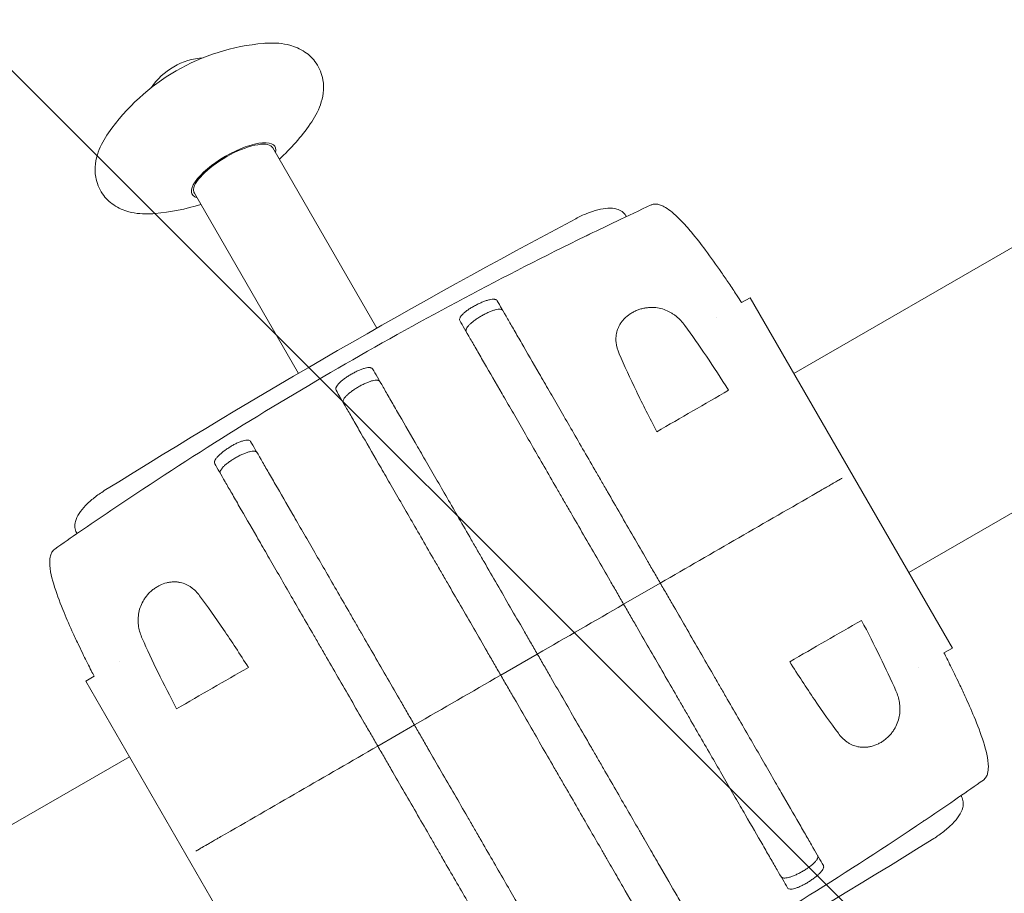
# Model space of a CAD drawing. Units: millimetres. Extents: x -6142 to 6397, y -8139 to 5977.
# Drawn here: x 1841 to 2167, y 2789 to 3079 of the extents above; entities that cross this region are included whole.
import ezdxf

# ---------------------------------------------------------------- set-up
doc = ezdxf.new("R2010")
doc.units = ezdxf.units.MM
doc.header["$LTSCALE"] = 20
doc.linetypes.add('HIDDEN', pattern=[9.525, 6.35, -3.175])
doc.layers.add('2d', color=230, linetype='Continuous')
doc.layers.add('AS-Free_Space_Hatch', color=31, linetype='HIDDEN')

msp = doc.modelspace()

# ---------------------------------------------------------------- hatches: boundary and pattern name
at = {"layer": 'AS-Free_Space_Hatch'}
h = msp.add_hatch(dxfattribs=at)
h.set_pattern_fill('ANSI31', color=256, scale=100, angle=90)
h.set_pattern_definition([(135, (-739.02, -198.02), (-224.506, -224.506), [])])
edge = h.paths.add_edge_path()
edge.add_line((-20.89, 1117.28), (4414.56, 3678.09))
edge.add_arc((4164.56, 4111.1), 500, 300, 480)
edge.add_line((3914.56, 4544.12), (-520.89, 1983.31))
edge.add_arc((-270.89, 1550.29), 500, 120, 300)
edge = h.paths.add_edge_path()
edge.add_arc((-3850.09, -4298.15), 1000, 90, 180)
edge.add_line((-4850.09, -4298.15), (-4850.09, -6139.89))
edge.add_arc((-3850.09, -6139.89), 1000, 180, 270)
edge.add_line((-3850.09, -7139.89), (-3433.99, -7139.89))
edge.add_arc((-3433.99, -6139.89), 1000, 270, 360)
edge.add_line((-2433.99, -6139.89), (-2433.99, -4298.15))
edge.add_arc((-3433.99, -4298.15), 1000, 0, 90)
edge.add_line((-3433.99, -3298.15), (-3850.09, -3298.15))

# ---------------------------------------------------------------- linework, layer by layer
at = {"layer": '2d', "lineweight": 0}
for p, q in [((4053.18, 4090.73), (2097.52, 2961.63)), ((2135.57, 2895.73), (4091.23, 4024.83)), ((1959.52, 2976.65), (1925.05, 3036.36)), ((1933.54, 2961.65), (1899.07, 3021.36)), ((2041.95, 3013.89), (2042.11, 3013.6)), ((2083.05, 2986.7), (2080.25, 2985.09)), ((2083.05, 2986.7), (2150.05, 2870.66)), ((2071.79, 2980.2), (2071.79, 2980.2)), ((1962.09, 2972.2), (1962.09, 2972.2)), ((1936.11, 2957.2), (1936.11, 2957.2)), ((1899.81, 2934.87), (1899.81, 2934.87)), ((1860.08, 2908.89), (1860.25, 2908.6)), ((2041.2, 2885.18), (2053.33, 2892.18)), ((2150.05, 2870.66), (2147.25, 2869.04)), ((1874.33, 2866.2), (1874.33, 2866.2)), ((2000.5, 2861.68), (2012.62, 2868.68)), ((2138.79, 2864.16), (2138.79, 2864.16)), ((1863.08, 2859.7), (1865.87, 2861.32)), ((1930.08, 2743.66), (1863.08, 2859.7)), ((1971.92, 2845.18), (1959.8, 2838.18)), ((1877.55, 2834.63), (-194.26, 1638.47)), ((2153.04, 2821.47), (2152.87, 2821.76)), ((2113.31, 2795.49), (2113.31, 2795.49))]:
    msp.add_line(p, q, dxfattribs=at)
for centre, radius, start, end in [((1928.01, 3001.23), 70, 94.921, 145.079), ((1903.73, 3043.29), 23, 94.266, 145.734), ((1880.03, 3084.34), 70, 312.3736, 325.079), ((1880.03, 3084.34), 70, 274.921, 287.6264), ((3256.56, 700.12), 2620.1, 118.02925, 121.97075), ((756.56, 5030.24), 2620.1, 298.02925, 301.97075)]:
    msp.add_arc(centre, radius, start, end, dxfattribs=at)
at = {"layer": '2d', "lineweight": 0, "extrusion": (0, 0, -1)}
for start_param, end_param in [(0.235504, 3.141593), (0, 0.235504)]:
    msp.add_ellipse((1912.06, 3028.86), major_axis=(-12.99, -7.5), ratio=0.34202, start_param=start_param, end_param=end_param, dxfattribs=at)
at = {"layer": '2d', "lineweight": 0}
for major_axis, start_param, end_param in [((13.73, 7.92), -0.32898, 1.570796), ((-13.73, -7.92), -1.570796, 0.32898)]:
    msp.add_ellipse((1912.06, 3028.86), major_axis=major_axis, ratio=0.34202, start_param=start_param, end_param=end_param, dxfattribs=at)
for points, knots in [([(1937.42, 3044.27), (1938.8, 3046.24), (1939.97, 3048.3), (1941.63, 3053.02), (1942.15, 3055.8), (1941.3, 3060.8), (1940.54, 3062.76), (1938.36, 3065.94), (1937.05, 3067.18), (1934.04, 3069.23), (1932.34, 3069.92), (1928.21, 3071.03), (1925.83, 3071.16), (1922.96, 3071.04), (1922.49, 3071.01), (1922.01, 3070.97)], [2.510473, 2.510473, 2.510473, 2.510473, 2.762921, 2.762921, 3.015369, 3.015369, 3.168352, 3.168352, 3.305238, 3.305238, 3.470039, 3.470039, 3.722487, 3.722487, 3.772713, 3.772713, 3.772713, 3.772713]), ([(1870.62, 3041.3), (1869.24, 3039.33), (1868.07, 3037.27), (1866.42, 3032.54), (1865.89, 3029.77), (1866.74, 3024.77), (1867.5, 3022.81), (1869.68, 3019.63), (1870.99, 3018.38), (1874, 3016.34), (1875.7, 3015.65), (1879.83, 3014.54), (1882.22, 3014.4), (1885.08, 3014.53), (1885.56, 3014.56), (1886.03, 3014.6)], [5.652065, 5.652065, 5.652065, 5.652065, 5.904513, 5.904513, 6.156961, 6.156961, 6.309945, 6.309945, 6.446831, 6.446831, 6.611631, 6.611631, 6.864079, 6.864079, 6.914305, 6.914305, 6.914305, 6.914305]), ([(2041.95, 3013.89), (2041.63, 3014.44), (2041.2, 3014.9), (2040.17, 3015.66), (2039.57, 3015.92), (2038, 3016.37), (2037.03, 3016.42), (2034.96, 3016.3), (2033.84, 3016.12), (2031.5, 3015.52), (2030.26, 3015.12), (2027.78, 3014.13), (2026.53, 3013.55), (2025.32, 3012.9)], [0, 0, 0, 0, 1.846059, 1.846059, 4.096893, 4.096893, 7.860883, 7.860883, 11.750068, 11.750068, 15.639254, 15.639254, 19.445928, 19.445928, 19.445928, 19.445928]), ([(2029.88, 3007.72), (2032.88, 3009.18), (2035.88, 3010.63), (2042.68, 3013.88), (2046.48, 3015.67), (2050.29, 3017.44)], [0, 0, 0, 0, 10.000073, 10.000073, 22.604468, 22.604468, 22.604468, 22.604468]), ([(2050.29, 3017.44), (2050.59, 3017.58), (2050.92, 3017.68), (2051.58, 3017.76), (2051.91, 3017.75), (2052.64, 3017.65), (2053.03, 3017.55), (2053.97, 3017.2), (2054.51, 3016.93), (2055.81, 3016.15), (2056.54, 3015.6), (2058.23, 3014.21), (2059.15, 3013.33), (2061.3, 3011.13), (2062.5, 3009.77), (2065.28, 3006.46), (2066.83, 3004.47), (2070.13, 3000.04), (2071.88, 2997.58), (2074.4, 2993.91), (2075.21, 2992.73), (2076.88, 2990.25), (2077.76, 2988.92), (2079.13, 2986.83), (2079.69, 2985.97), (2080.25, 2985.1), (2080.25, 2985.1), (2080.26, 2985.09)], [0.000004, 0.000004, 0.000004, 0.000004, 0.998215, 0.998215, 2.000122, 2.000122, 3.228209, 3.228209, 5.064824, 5.064824, 7.8873, 7.8873, 11.83728, 11.83728, 17.439499, 17.439499, 25.220211, 25.220211, 34.38149, 34.38149, 38.654431, 38.654431, 43.371237, 43.371237, 46.740342, 46.740342, 46.757078, 46.757078, 46.757078, 46.757078]), ([(1999.32, 2985.72), (1999.25, 2985.85), (1999.14, 2985.95), (1998.92, 2986.06), (1998.83, 2986.1), (1998.65, 2986.15), (1998.55, 2986.17), (1998.22, 2986.21), (1997.98, 2986.21), (1997.42, 2986.16), (1997.11, 2986.11), (1996.45, 2985.96), (1996.1, 2985.86), (1995.54, 2985.68), (1995.35, 2985.62), (1994.96, 2985.48), (1994.76, 2985.4), (1994.17, 2985.17), (1993.77, 2984.99), (1992.94, 2984.61), (1992.53, 2984.4), (1992.12, 2984.19)], [0, 0, 0, 0, 0.00136819, 0.00136819, 0.00205229, 0.00205229, 0.00273639, 0.00273639, 0.00410458, 0.00410458, 0.00547277, 0.00547277, 0.00684097, 0.00684097, 0.00752506, 0.00752506, 0.00820916, 0.00820916, 0.00957735, 0.00957735, 0.01094554, 0.01094554, 0.01094554, 0.01094554]), ([(1992.12, 2984.19), (1991.72, 2983.97), (1991.32, 2983.74), (1990.75, 2983.4), (1990.56, 2983.28), (1990.19, 2983.04), (1990, 2982.92), (1989.48, 2982.56), (1989.15, 2982.33), (1988.55, 2981.85), (1988.27, 2981.61), (1987.79, 2981.15), (1987.59, 2980.93), (1987.33, 2980.6), (1987.25, 2980.5), (1987.12, 2980.29), (1987.06, 2980.2), (1986.93, 2979.91), (1986.87, 2979.73), (1986.85, 2979.41), (1986.88, 2979.26), (1986.96, 2979.14)], [0, 0, 0, 0, 0.00136751, 0.00136751, 0.00205126, 0.00205126, 0.00273501, 0.00273501, 0.00410252, 0.00410252, 0.00547002, 0.00547002, 0.00683753, 0.00683753, 0.00752128, 0.00752128, 0.00820503, 0.00820503, 0.00957254, 0.00957254, 0.01094005, 0.01094005, 0.01094005, 0.01094005]), ([(2053.33, 2892.18), (2052.58, 2893.47), (2051.83, 2894.77), (2050.34, 2897.35), (2049.6, 2898.63), (2047.39, 2902.47), (2045.92, 2905.01), (2041.55, 2912.58), (2038.68, 2917.55), (2035.15, 2923.66), (2034.45, 2924.88), (2033.05, 2927.31), (2032.35, 2928.51), (2030.28, 2932.09), (2028.94, 2934.42), (2024.98, 2941.27), (2022.46, 2945.64), (2018.86, 2951.88), (2017.69, 2953.91), (2015.4, 2957.86), (2014.31, 2959.76), (2011.15, 2965.23), (2009.23, 2968.56), (2006.6, 2973.11), (2005.77, 2974.55), (2004.59, 2976.6), (2004.21, 2977.26), (2003.47, 2978.53), (2003.12, 2979.15), (2001.41, 2982.11), (2000.26, 2984.1), (1999.32, 2985.72)], [0.1501653, 0.1501653, 0.1501653, 0.1501653, 0.154584, 0.154584, 0.1590027, 0.1590027, 0.1678401, 0.1678401, 0.1855149, 0.1855149, 0.1899336, 0.1899336, 0.1943523, 0.1943523, 0.2031897, 0.2031897, 0.2208646, 0.2208646, 0.229702, 0.229702, 0.2385394, 0.2385394, 0.2562142, 0.2562142, 0.2650516, 0.2650516, 0.2694703, 0.2694703, 0.273889, 0.273889, 0.2915638, 0.2915638, 0.2915638, 0.2915638]), ([(2039.71, 2968.14), (2039.17, 2969.37), (2038.82, 2970.62), (2038.65, 2972.24), (2038.63, 2972.57), (2038.63, 2973.23), (2038.64, 2973.56), (2038.74, 2974.57), (2038.87, 2975.24), (2039.19, 2976.24), (2039.32, 2976.57), (2039.62, 2977.24), (2039.79, 2977.57), (2040.18, 2978.21), (2040.39, 2978.53), (2040.87, 2979.15), (2041.13, 2979.46), (2041.98, 2980.34), (2042.63, 2980.87), (2043.53, 2981.47), (2043.71, 2981.59), (2044.09, 2981.81), (2044.28, 2981.91), (2044.86, 2982.22), (2045.26, 2982.4), (2046.07, 2982.72), (2046.49, 2982.86), (2047.33, 2983.1), (2047.74, 2983.2), (2048.58, 2983.35), (2049, 2983.41), (2049.83, 2983.48), (2050.23, 2983.49), (2051.43, 2983.48), (2052.2, 2983.4), (2053.7, 2983.1), (2054.4, 2982.89), (2055.74, 2982.37), (2056.37, 2982.06), (2057.28, 2981.53), (2057.57, 2981.34), (2058.13, 2980.95), (2058.41, 2980.74), (2059.72, 2979.66), (2060.64, 2978.67), (2061.45, 2977.56)], [0, 0, 0, 0, 0.00518686, 0.00518686, 0.00648358, 0.00648358, 0.00778029, 0.00778029, 0.01037373, 0.01037373, 0.01167044, 0.01167044, 0.01296716, 0.01296716, 0.01426387, 0.01426387, 0.01556059, 0.01556059, 0.01815402, 0.01815402, 0.01880238, 0.01880238, 0.01945073, 0.01945073, 0.02074745, 0.02074745, 0.02204417, 0.02204417, 0.02334088, 0.02334088, 0.0246376, 0.0246376, 0.02593431, 0.02593431, 0.02852774, 0.02852774, 0.03112118, 0.03112118, 0.03371461, 0.03371461, 0.03501132, 0.03501132, 0.03630804, 0.03630804, 0.0414949, 0.0414949, 0.0414949, 0.0414949]), ([(1989.09, 2975.44), (1989.02, 2975.57), (1988.98, 2975.72), (1988.99, 2975.96), (1989.01, 2976.05), (1989.06, 2976.23), (1989.09, 2976.33), (1989.23, 2976.62), (1989.35, 2976.83), (1989.68, 2977.27), (1989.89, 2977.51), (1990.36, 2977.98), (1990.62, 2978.23), (1991.07, 2978.6), (1991.22, 2978.73), (1991.55, 2978.98), (1991.71, 2979.11), (1992.22, 2979.48), (1992.59, 2979.74), (1993.35, 2980.23), (1993.74, 2980.47), (1994.14, 2980.7)], [0, 0, 0, 0, 0.00136746, 0.00136746, 0.00205118, 0.00205118, 0.00273491, 0.00273491, 0.00410237, 0.00410237, 0.00546982, 0.00546982, 0.00683728, 0.00683728, 0.007521, 0.007521, 0.00820473, 0.00820473, 0.00957219, 0.00957219, 0.01093964, 0.01093964, 0.01093964, 0.01093964]), ([(1994.14, 2980.7), (1994.54, 2980.93), (1994.94, 2981.15), (1995.54, 2981.45), (1995.74, 2981.55), (1996.13, 2981.74), (1996.33, 2981.83), (1996.92, 2982.09), (1997.3, 2982.24), (1998.02, 2982.5), (1998.37, 2982.61), (1999.02, 2982.78), (1999.32, 2982.84), (1999.74, 2982.89), (1999.87, 2982.9), (2000.12, 2982.91), (2000.23, 2982.9), (2000.55, 2982.87), (2000.73, 2982.82), (2001.03, 2982.67), (2001.14, 2982.57), (2001.21, 2982.45)], [0, 0, 0, 0, 0.00136745, 0.00136745, 0.00205117, 0.00205117, 0.0027349, 0.0027349, 0.00410235, 0.00410235, 0.00546979, 0.00546979, 0.00683724, 0.00683724, 0.00752097, 0.00752097, 0.00820469, 0.00820469, 0.00957214, 0.00957214, 0.0109256, 0.0109256, 0.0109256, 0.0109256]), ([(2041.2, 2885.18), (2040.45, 2886.48), (2039.7, 2887.78), (2038.21, 2890.37), (2037.46, 2891.66), (2035.24, 2895.52), (2033.76, 2898.07), (2029.37, 2905.67), (2026.49, 2910.66), (2022.95, 2916.8), (2022.24, 2918.03), (2020.83, 2920.46), (2020.13, 2921.68), (2018.06, 2925.27), (2016.71, 2927.61), (2012.74, 2934.49), (2010.2, 2938.87), (2007.19, 2944.09), (2006.59, 2945.13), (2005.41, 2947.17), (2004.83, 2948.17), (2003.11, 2951.15), (2002.01, 2953.06), (1998.85, 2958.54), (1996.91, 2961.89), (1994.27, 2966.47), (1993.44, 2967.91), (1992.25, 2969.97), (1991.87, 2970.63), (1991.13, 2971.91), (1990.77, 2972.53), (1989.05, 2975.5), (1987.9, 2977.5), (1986.96, 2979.14)], [0.1509382, 0.1509382, 0.1509382, 0.1509382, 0.1553769, 0.1553769, 0.1598155, 0.1598155, 0.1686928, 0.1686928, 0.1864475, 0.1864475, 0.1908861, 0.1908861, 0.1953248, 0.1953248, 0.2042021, 0.2042021, 0.2219568, 0.2219568, 0.2263954, 0.2263954, 0.2308341, 0.2308341, 0.2397114, 0.2397114, 0.2574661, 0.2574661, 0.2663434, 0.2663434, 0.2707821, 0.2707821, 0.2752207, 0.2752207, 0.2929754, 0.2929754, 0.2929754, 0.2929754]), ([(2061.45, 2977.56), (2063.79, 2974.34), (2066.17, 2970.94), (2071, 2963.77), (2073.46, 2960), (2075.96, 2956.05)], [0, 0, 0, 0, 0.01510749, 0.01510749, 0.03021498, 0.03021498, 0.03021498, 0.03021498]), ([(2052.18, 2942.33), (2049.75, 2946.96), (2047.5, 2951.42), (2043.34, 2960.02), (2041.43, 2964.16), (2039.71, 2968.14)], [0, 0, 0, 0, 0.01683384, 0.01683384, 0.03366768, 0.03366768, 0.03366768, 0.03366768]), ([(1958.1, 2963.12), (1958.03, 2963.25), (1957.92, 2963.35), (1957.7, 2963.46), (1957.62, 2963.49), (1957.44, 2963.54), (1957.33, 2963.55), (1957.01, 2963.59), (1956.77, 2963.58), (1956.22, 2963.52), (1955.91, 2963.46), (1955.26, 2963.29), (1954.92, 2963.18), (1954.37, 2962.99), (1954.18, 2962.92), (1953.8, 2962.77), (1953.61, 2962.68), (1953.03, 2962.43), (1952.63, 2962.24), (1951.82, 2961.83), (1951.42, 2961.61), (1951.02, 2961.38)], [0, 0, 0, 0, 0.00136744, 0.00136744, 0.00205117, 0.00205117, 0.00273489, 0.00273489, 0.00410233, 0.00410233, 0.00546978, 0.00546978, 0.00683722, 0.00683722, 0.00752094, 0.00752094, 0.00820467, 0.00820467, 0.00957211, 0.00957211, 0.01093956, 0.01093956, 0.01093956, 0.01093956]), ([(1945.98, 2956.12), (1945.9, 2956.25), (1945.87, 2956.39), (1945.88, 2956.64), (1945.9, 2956.72), (1945.95, 2956.9), (1945.98, 2957), (1946.11, 2957.29), (1946.24, 2957.5), (1946.57, 2957.95), (1946.78, 2958.18), (1947.24, 2958.66), (1947.51, 2958.91), (1947.95, 2959.28), (1948.11, 2959.41), (1948.43, 2959.66), (1948.59, 2959.79), (1949.11, 2960.17), (1949.47, 2960.42), (1950.23, 2960.91), (1950.62, 2961.15), (1951.02, 2961.38)], [0, 0, 0, 0, 0.00136744, 0.00136744, 0.00205117, 0.00205117, 0.00273489, 0.00273489, 0.00410233, 0.00410233, 0.00546978, 0.00546978, 0.00683722, 0.00683722, 0.00752094, 0.00752094, 0.00820467, 0.00820467, 0.00957211, 0.00957211, 0.01093956, 0.01093956, 0.01093956, 0.01093956]), ([(2012.62, 2868.68), (2011.87, 2869.98), (2011.12, 2871.29), (2009.61, 2873.9), (2008.86, 2875.19), (2006.63, 2879.07), (2005.14, 2881.63), (2000.73, 2889.27), (1997.84, 2894.29), (1994.27, 2900.46), (1993.56, 2901.69), (1992.15, 2904.14), (1991.45, 2905.36), (1989.36, 2908.97), (1988, 2911.32), (1984.02, 2918.23), (1981.47, 2922.64), (1978.44, 2927.89), (1977.84, 2928.92), (1976.66, 2930.97), (1976.07, 2931.98), (1974.35, 2934.98), (1973.24, 2936.89), (1970.06, 2942.4), (1968.11, 2945.77), (1965.46, 2950.37), (1964.62, 2951.82), (1963.43, 2953.89), (1963.04, 2954.56), (1962.3, 2955.85), (1961.94, 2956.47), (1960.21, 2959.46), (1959.05, 2961.48), (1958.1, 2963.12)], [0.1518334, 0.1518334, 0.1518334, 0.1518334, 0.156295, 0.156295, 0.1607566, 0.1607566, 0.1696798, 0.1696798, 0.1875262, 0.1875262, 0.1919878, 0.1919878, 0.1964494, 0.1964494, 0.2053726, 0.2053726, 0.2232189, 0.2232189, 0.2276805, 0.2276805, 0.2321421, 0.2321421, 0.2410653, 0.2410653, 0.2589117, 0.2589117, 0.2678349, 0.2678349, 0.2722965, 0.2722965, 0.2767581, 0.2767581, 0.2946045, 0.2946045, 0.2946045, 0.2946045]), ([(1953.43, 2957.2), (1953.03, 2956.97), (1952.65, 2956.73), (1952.08, 2956.36), (1951.9, 2956.24), (1951.53, 2955.99), (1951.36, 2955.86), (1950.84, 2955.49), (1950.52, 2955.24), (1949.93, 2954.74), (1949.66, 2954.49), (1949.19, 2954.01), (1948.99, 2953.78), (1948.74, 2953.44), (1948.66, 2953.34), (1948.53, 2953.13), (1948.48, 2953.02), (1948.35, 2952.73), (1948.3, 2952.55), (1948.28, 2952.22), (1948.31, 2952.07), (1948.39, 2951.94)], [0, 0, 0, 0, 0.00136745, 0.00136745, 0.00205117, 0.00205117, 0.0027349, 0.0027349, 0.00410235, 0.00410235, 0.00546979, 0.00546979, 0.00683724, 0.00683724, 0.00752097, 0.00752097, 0.00820469, 0.00820469, 0.00957214, 0.00957214, 0.01093555, 0.01093555, 0.01093555, 0.01093555]), ([(1960.51, 2958.94), (1960.44, 2959.07), (1960.33, 2959.17), (1960.11, 2959.28), (1960.03, 2959.31), (1959.84, 2959.36), (1959.74, 2959.38), (1959.42, 2959.41), (1959.18, 2959.41), (1958.63, 2959.34), (1958.32, 2959.28), (1957.68, 2959.11), (1957.33, 2959.01), (1956.78, 2958.81), (1956.59, 2958.74), (1956.22, 2958.59), (1956.02, 2958.5), (1955.44, 2958.25), (1955.04, 2958.06), (1954.24, 2957.65), (1953.84, 2957.43), (1953.43, 2957.2)], [-0.01093551, -0.01093551, -0.01093551, -0.01093551, -0.00957211, -0.00957211, -0.00888838, -0.00888838, -0.00820466, -0.00820466, -0.00683722, -0.00683722, -0.00546977, -0.00546977, -0.00410233, -0.00410233, -0.00341861, -0.00341861, -0.00273489, -0.00273489, -0.00136744, -0.00136744, 0, 0, 0, 0]), ([(2000.5, 2861.68), (1999.75, 2862.98), (1998.99, 2864.29), (1997.49, 2866.9), (1996.74, 2868.19), (1994.5, 2872.07), (1993.02, 2874.63), (1988.61, 2882.27), (1985.71, 2887.29), (1982.15, 2893.46), (1981.44, 2894.69), (1980.02, 2897.14), (1979.32, 2898.36), (1977.24, 2901.97), (1975.88, 2904.32), (1971.89, 2911.23), (1969.35, 2915.64), (1966.32, 2920.89), (1965.72, 2921.92), (1964.53, 2923.97), (1963.95, 2924.98), (1962.22, 2927.98), (1961.12, 2929.89), (1957.93, 2935.4), (1955.99, 2938.77), (1953.34, 2943.37), (1952.5, 2944.82), (1951.3, 2946.89), (1950.92, 2947.56), (1950.17, 2948.85), (1949.81, 2949.47), (1948.09, 2952.46), (1946.92, 2954.48), (1945.98, 2956.12)], [0.1518334, 0.1518334, 0.1518334, 0.1518334, 0.156295, 0.156295, 0.1607566, 0.1607566, 0.1696798, 0.1696798, 0.1875262, 0.1875262, 0.1919878, 0.1919878, 0.1964494, 0.1964494, 0.2053726, 0.2053726, 0.2232189, 0.2232189, 0.2276805, 0.2276805, 0.2321421, 0.2321421, 0.2410653, 0.2410653, 0.2589117, 0.2589117, 0.2678349, 0.2678349, 0.2722965, 0.2722965, 0.2767581, 0.2767581, 0.2946045, 0.2946045, 0.2946045, 0.2946045]), ([(1910.72, 2937.19), (1911.11, 2937.43), (1911.5, 2937.66), (1912.09, 2937.99), (1912.28, 2938.09), (1912.67, 2938.29), (1912.87, 2938.39), (1913.45, 2938.67), (1913.82, 2938.83), (1914.53, 2939.11), (1914.88, 2939.23), (1915.51, 2939.42), (1915.81, 2939.49), (1916.22, 2939.55), (1916.35, 2939.56), (1916.59, 2939.57), (1916.7, 2939.57), (1917.02, 2939.55), (1917.2, 2939.51), (1917.49, 2939.36), (1917.6, 2939.26), (1917.67, 2939.14)], [0, 0, 0, 0, 0.00136751, 0.00136751, 0.00205126, 0.00205126, 0.00273501, 0.00273501, 0.00410252, 0.00410252, 0.00547002, 0.00547002, 0.00683753, 0.00683753, 0.00752128, 0.00752128, 0.00820503, 0.00820503, 0.00957254, 0.00957254, 0.01094005, 0.01094005, 0.01094005, 0.01094005]), ([(1971.92, 2845.18), (1971.17, 2846.48), (1970.42, 2847.78), (1968.92, 2850.37), (1968.18, 2851.66), (1965.95, 2855.52), (1964.48, 2858.07), (1960.09, 2865.67), (1957.21, 2870.66), (1953.66, 2876.8), (1952.96, 2878.03), (1951.55, 2880.46), (1950.85, 2881.68), (1948.78, 2885.27), (1947.42, 2887.61), (1943.45, 2894.49), (1940.92, 2898.87), (1937.91, 2904.09), (1937.31, 2905.13), (1936.13, 2907.17), (1935.55, 2908.17), (1933.83, 2911.15), (1932.73, 2913.06), (1929.56, 2918.54), (1927.63, 2921.89), (1924.99, 2926.47), (1924.15, 2927.91), (1922.97, 2929.97), (1922.58, 2930.63), (1921.84, 2931.91), (1921.49, 2932.53), (1919.77, 2935.5), (1918.62, 2937.5), (1917.67, 2939.14)], [0.1509382, 0.1509382, 0.1509382, 0.1509382, 0.1553769, 0.1553769, 0.1598155, 0.1598155, 0.1686928, 0.1686928, 0.1864475, 0.1864475, 0.1908861, 0.1908861, 0.1953248, 0.1953248, 0.2042021, 0.2042021, 0.2219568, 0.2219568, 0.2263954, 0.2263954, 0.2308341, 0.2308341, 0.2397114, 0.2397114, 0.2574661, 0.2574661, 0.2663434, 0.2663434, 0.2707821, 0.2707821, 0.2752207, 0.2752207, 0.2929754, 0.2929754, 0.2929754, 0.2929754]), ([(1905.79, 2931.72), (1905.72, 2931.85), (1905.68, 2931.99), (1905.7, 2932.24), (1905.71, 2932.33), (1905.76, 2932.51), (1905.79, 2932.61), (1905.92, 2932.91), (1906.04, 2933.13), (1906.36, 2933.59), (1906.56, 2933.83), (1907.02, 2934.33), (1907.28, 2934.58), (1907.71, 2934.98), (1907.87, 2935.11), (1908.18, 2935.38), (1908.34, 2935.51), (1908.84, 2935.9), (1909.2, 2936.17), (1909.94, 2936.69), (1910.33, 2936.94), (1910.72, 2937.19)], [0, 0, 0, 0, 0.00136819, 0.00136819, 0.00205229, 0.00205229, 0.00273639, 0.00273639, 0.00410458, 0.00410458, 0.00547277, 0.00547277, 0.00684097, 0.00684097, 0.00752506, 0.00752506, 0.00820916, 0.00820916, 0.00957735, 0.00957735, 0.01094554, 0.01094554, 0.01094554, 0.01094554]), ([(1919.81, 2935.44), (1919.73, 2935.57), (1919.62, 2935.67), (1919.4, 2935.78), (1919.32, 2935.81), (1919.14, 2935.86), (1919.04, 2935.88), (1918.72, 2935.91), (1918.47, 2935.91), (1917.93, 2935.84), (1917.62, 2935.78), (1916.97, 2935.61), (1916.63, 2935.51), (1916.08, 2935.31), (1915.89, 2935.24), (1915.51, 2935.09), (1915.32, 2935), (1914.74, 2934.75), (1914.34, 2934.56), (1913.53, 2934.15), (1913.13, 2933.93), (1912.73, 2933.7)], [0, 0, 0, 0, 0.00136746, 0.00136746, 0.00205118, 0.00205118, 0.00273491, 0.00273491, 0.00410237, 0.00410237, 0.00546982, 0.00546982, 0.00683728, 0.00683728, 0.007521, 0.007521, 0.00820473, 0.00820473, 0.00957219, 0.00957219, 0.01093964, 0.01093964, 0.01093964, 0.01093964]), ([(1959.8, 2838.18), (1959.05, 2839.47), (1958.3, 2840.77), (1956.81, 2843.35), (1956.07, 2844.63), (1953.86, 2848.47), (1952.39, 2851.01), (1948.02, 2858.58), (1945.15, 2863.55), (1941.62, 2869.66), (1940.92, 2870.88), (1939.52, 2873.31), (1938.82, 2874.51), (1936.75, 2878.09), (1935.41, 2880.42), (1931.45, 2887.27), (1928.93, 2891.64), (1925.33, 2897.88), (1924.16, 2899.91), (1921.87, 2903.86), (1920.78, 2905.76), (1917.62, 2911.23), (1915.7, 2914.56), (1913.07, 2919.11), (1912.24, 2920.55), (1911.06, 2922.6), (1910.68, 2923.26), (1909.94, 2924.53), (1909.58, 2925.15), (1907.88, 2928.11), (1906.73, 2930.1), (1905.79, 2931.72)], [0.1501653, 0.1501653, 0.1501653, 0.1501653, 0.154584, 0.154584, 0.1590027, 0.1590027, 0.1678401, 0.1678401, 0.1855149, 0.1855149, 0.1899336, 0.1899336, 0.1943523, 0.1943523, 0.2031897, 0.2031897, 0.2208646, 0.2208646, 0.229702, 0.229702, 0.2385394, 0.2385394, 0.2562142, 0.2562142, 0.2650516, 0.2650516, 0.2694703, 0.2694703, 0.273889, 0.273889, 0.2915638, 0.2915638, 0.2915638, 0.2915638]), ([(1912.73, 2933.7), (1912.33, 2933.47), (1911.94, 2933.23), (1911.38, 2932.86), (1911.19, 2932.74), (1910.83, 2932.49), (1910.65, 2932.36), (1910.14, 2931.99), (1909.82, 2931.74), (1909.23, 2931.24), (1908.95, 2930.99), (1908.48, 2930.51), (1908.28, 2930.28), (1908.03, 2929.94), (1907.96, 2929.84), (1907.83, 2929.63), (1907.78, 2929.52), (1907.64, 2929.23), (1907.59, 2929.05), (1907.58, 2928.72), (1907.61, 2928.57), (1907.68, 2928.45)], [0, 0, 0, 0, 0.00136745, 0.00136745, 0.00205117, 0.00205117, 0.0027349, 0.0027349, 0.00410235, 0.00410235, 0.00546979, 0.00546979, 0.00683724, 0.00683724, 0.00752097, 0.00752097, 0.00820469, 0.00820469, 0.00957214, 0.00957214, 0.0109256, 0.0109256, 0.0109256, 0.0109256]), ([(2113.6, 2926.98), (2113.39, 2926.86), (2113.18, 2926.74), (2112.61, 2926.41), (2112.23, 2926.19), (2111.55, 2925.8), (2111.3, 2925.65), (2110.74, 2925.33), (2110.42, 2925.15), (2109.84, 2924.81), (2109.63, 2924.69), (2109.16, 2924.41), (2108.89, 2924.26), (2108.41, 2923.98), (2108.24, 2923.88), (2107.85, 2923.66), (2107.63, 2923.54), (2107.26, 2923.32), (2107.13, 2923.24), (2106.83, 2923.07), (2106.68, 2922.98), (2106.33, 2922.78), (2106.14, 2922.67), (2105.84, 2922.5), (2105.73, 2922.44), (2105.51, 2922.31), (2105.4, 2922.25), (2105.29, 2922.18)], [0.00451826, 0.00451826, 0.00451826, 0.00451826, 0.01241961, 0.01241961, 0.02483922, 0.02483922, 0.03104903, 0.03104903, 0.03725884, 0.03725884, 0.04036374, 0.04036374, 0.04346864, 0.04346864, 0.04502109, 0.04502109, 0.04657354, 0.04657354, 0.04734977, 0.04734977, 0.048126, 0.048126, 0.04890222, 0.04890222, 0.04929033, 0.04929033, 0.04967845, 0.04967845, 0.04967845, 0.04967845]), ([(2113.6, 2926.98), (2113.39, 2926.86), (2113.18, 2926.74), (2112.61, 2926.41), (2112.23, 2926.19), (2111.55, 2925.8), (2111.3, 2925.65), (2110.74, 2925.33), (2110.42, 2925.15), (2109.84, 2924.81), (2109.63, 2924.69), (2109.16, 2924.41), (2108.89, 2924.26), (2108.41, 2923.98), (2108.24, 2923.88), (2107.85, 2923.66), (2107.63, 2923.54), (2107.26, 2923.32), (2107.13, 2923.24), (2106.83, 2923.07), (2106.68, 2922.98), (2106.33, 2922.78), (2106.14, 2922.67), (2105.84, 2922.5), (2105.73, 2922.44), (2105.51, 2922.31), (2105.4, 2922.25), (2105.29, 2922.18)], [0.00451826, 0.00451826, 0.00451826, 0.00451826, 0.01241961, 0.01241961, 0.02483922, 0.02483922, 0.03104903, 0.03104903, 0.03725884, 0.03725884, 0.04036374, 0.04036374, 0.04346864, 0.04346864, 0.04502109, 0.04502109, 0.04657354, 0.04657354, 0.04734977, 0.04734977, 0.048126, 0.048126, 0.04890222, 0.04890222, 0.04929033, 0.04929033, 0.04967845, 0.04967845, 0.04967845, 0.04967845]), ([(1860.08, 2908.89), (1859.77, 2909.44), (1859.58, 2910.04), (1859.43, 2911.31), (1859.51, 2911.96), (1859.9, 2913.54), (1860.35, 2914.41), (1861.49, 2916.15), (1862.21, 2917.02), (1863.89, 2918.76), (1864.86, 2919.62), (1866.96, 2921.28), (1868.09, 2922.07), (1869.25, 2922.8)], [0, 0, 0, 0, 1.846066, 1.846066, 4.096965, 4.096965, 7.861034, 7.861034, 11.750211, 11.750211, 15.639387, 15.639387, 19.445882, 19.445882, 19.445882, 19.445882]), ([(1852.83, 2903.44), (1855.56, 2905.36), (1858.3, 2907.26), (1864.5, 2911.54), (1867.97, 2913.9), (1871.46, 2916.26)], [0, 0, 0, 0, 10.000074, 10.000074, 22.604468, 22.604468, 22.604468, 22.604468]), ([(1865.87, 2861.32), (1865.55, 2861.93), (1865.24, 2862.55), (1864.11, 2864.77), (1863.25, 2866.49), (1861.86, 2869.33), (1861.33, 2870.43), (1860.17, 2872.86), (1859.54, 2874.19), (1857.87, 2877.83), (1856.86, 2880.13), (1854.76, 2885.21), (1853.69, 2887.98), (1851.96, 2893.5), (1851.19, 2896.27), (1851.18, 2899.82), (1851.23, 2900.55), (1851.52, 2901.65), (1851.67, 2902.04), (1852, 2902.6), (1852.13, 2902.79), (1852.45, 2903.14), (1852.63, 2903.3), (1852.83, 2903.44)], [7.007958, 7.007958, 7.007958, 7.007958, 9.268086, 9.268086, 15.099191, 15.099191, 18.754252, 18.754252, 23.218125, 23.218125, 30.911774, 30.911774, 40.110176, 40.110176, 48.832294, 48.832294, 51.043315, 51.043315, 52.300149, 52.300149, 52.994905, 52.994905, 53.724951, 53.724951, 53.724951, 53.724951]), ([(1900.82, 2887.96), (1900.03, 2889.03), (1899.12, 2889.97), (1897.8, 2890.92), (1897.52, 2891.1), (1896.95, 2891.43), (1896.66, 2891.59), (1895.74, 2892.01), (1895.1, 2892.23), (1894.07, 2892.45), (1893.71, 2892.51), (1892.99, 2892.58), (1892.62, 2892.6), (1891.87, 2892.58), (1891.48, 2892.56), (1890.71, 2892.45), (1890.31, 2892.38), (1889.12, 2892.08), (1888.34, 2891.79), (1887.37, 2891.31), (1887.17, 2891.21), (1886.79, 2890.99), (1886.61, 2890.88), (1886.05, 2890.53), (1885.7, 2890.28), (1885.01, 2889.73), (1884.68, 2889.44), (1884.06, 2888.84), (1883.76, 2888.53), (1883.22, 2887.88), (1882.96, 2887.54), (1882.48, 2886.86), (1882.27, 2886.52), (1881.68, 2885.47), (1881.36, 2884.76), (1880.87, 2883.32), (1880.7, 2882.6), (1880.48, 2881.19), (1880.43, 2880.48), (1880.44, 2879.43), (1880.46, 2879.09), (1880.52, 2878.4), (1880.56, 2878.06), (1880.83, 2876.38), (1881.24, 2875.09), (1881.79, 2873.84)], [0, 0, 0, 0, 0.00518686, 0.00518686, 0.00648358, 0.00648358, 0.00778029, 0.00778029, 0.01037373, 0.01037373, 0.01167044, 0.01167044, 0.01296716, 0.01296716, 0.01426387, 0.01426387, 0.01556059, 0.01556059, 0.01815402, 0.01815402, 0.01880238, 0.01880238, 0.01945073, 0.01945073, 0.02074745, 0.02074745, 0.02204417, 0.02204417, 0.02334088, 0.02334088, 0.0246376, 0.0246376, 0.02593431, 0.02593431, 0.02852774, 0.02852774, 0.03112118, 0.03112118, 0.03371461, 0.03371461, 0.03501132, 0.03501132, 0.03630804, 0.03630804, 0.0414949, 0.0414949, 0.0414949, 0.0414949]), ([(2053.33, 2892.18), (2054.07, 2890.89), (2054.82, 2889.6), (2056.31, 2887.02), (2057.05, 2885.73), (2059.27, 2881.89), (2060.73, 2879.35), (2065.1, 2871.79), (2067.97, 2866.82), (2071.5, 2860.7), (2072.2, 2859.48), (2073.61, 2857.06), (2074.3, 2855.85), (2076.37, 2852.27), (2077.71, 2849.94), (2081.67, 2843.09), (2084.19, 2838.73), (2087.79, 2832.48), (2088.96, 2830.45), (2091.25, 2826.5), (2092.34, 2824.6), (2095.5, 2819.14), (2097.42, 2815.8), (2100.05, 2811.25), (2100.88, 2809.81), (2102.06, 2807.77), (2102.44, 2807.1), (2103.18, 2805.83), (2103.54, 2805.21), (2105.24, 2802.26), (2106.39, 2800.26), (2107.33, 2798.64)], [0.1501653, 0.1501653, 0.1501653, 0.1501653, 0.154584, 0.154584, 0.1590027, 0.1590027, 0.1678401, 0.1678401, 0.1855149, 0.1855149, 0.1899336, 0.1899336, 0.1943523, 0.1943523, 0.2031897, 0.2031897, 0.2208646, 0.2208646, 0.229702, 0.229702, 0.2385394, 0.2385394, 0.2562142, 0.2562142, 0.2650516, 0.2650516, 0.2694703, 0.2694703, 0.273889, 0.273889, 0.2915638, 0.2915638, 0.2915638, 0.2915638]), ([(1916.94, 2864.24), (1914.15, 2868.66), (1911.41, 2872.85), (1906.04, 2880.75), (1903.4, 2884.47), (1900.82, 2887.96)], [0, 0, 0, 0, 0.01683384, 0.01683384, 0.03366768, 0.03366768, 0.03366768, 0.03366768]), ([(2041.2, 2885.18), (2041.95, 2883.89), (2042.7, 2882.58), (2044.2, 2879.99), (2044.94, 2878.7), (2047.17, 2874.85), (2048.64, 2872.3), (2053.03, 2864.7), (2055.91, 2859.7), (2059.46, 2853.56), (2060.16, 2852.34), (2061.57, 2849.9), (2062.27, 2848.69), (2064.35, 2845.09), (2065.7, 2842.75), (2069.67, 2835.88), (2072.2, 2831.49), (2075.22, 2826.27), (2075.81, 2825.24), (2076.99, 2823.2), (2077.57, 2822.19), (2079.29, 2819.21), (2080.39, 2817.31), (2083.56, 2811.82), (2085.49, 2808.47), (2088.13, 2803.9), (2088.97, 2802.45), (2090.15, 2800.4), (2090.54, 2799.73), (2091.28, 2798.45), (2091.63, 2797.83), (2093.35, 2794.86), (2094.5, 2792.86), (2095.45, 2791.23)], [0.1509382, 0.1509382, 0.1509382, 0.1509382, 0.1553769, 0.1553769, 0.1598155, 0.1598155, 0.1686928, 0.1686928, 0.1864475, 0.1864475, 0.1908861, 0.1908861, 0.1953248, 0.1953248, 0.2042021, 0.2042021, 0.2219568, 0.2219568, 0.2263954, 0.2263954, 0.2308341, 0.2308341, 0.2397114, 0.2397114, 0.2574661, 0.2574661, 0.2663434, 0.2663434, 0.2707821, 0.2707821, 0.2752207, 0.2752207, 0.2929754, 0.2929754, 0.2929754, 0.2929754]), ([(2131.33, 2856.53), (2129.71, 2860.16), (2127.95, 2863.92), (2124.16, 2871.7), (2122.13, 2875.71), (2119.96, 2879.84)], [0, 0, 0, 0, 0.01510749, 0.01510749, 0.03021498, 0.03021498, 0.03021498, 0.03021498]), ([(1881.79, 2873.84), (1883.41, 2870.2), (1885.17, 2866.44), (1888.96, 2858.67), (1890.99, 2854.66), (1893.16, 2850.52)], [0, 0, 0, 0, 0.01510749, 0.01510749, 0.03021498, 0.03021498, 0.03021498, 0.03021498]), ([(2147.26, 2869.05), (2147.57, 2868.44), (2147.88, 2867.82), (2149.01, 2865.6), (2149.87, 2863.87), (2151.26, 2861.04), (2151.79, 2859.94), (2152.95, 2857.5), (2153.58, 2856.17), (2155.25, 2852.53), (2156.26, 2850.23), (2158.36, 2845.15), (2159.43, 2842.38), (2161.16, 2836.86), (2161.94, 2834.09), (2161.95, 2830.55), (2161.89, 2829.82), (2161.6, 2828.72), (2161.45, 2828.32), (2161.12, 2827.77), (2160.99, 2827.58), (2160.67, 2827.22), (2160.49, 2827.06), (2160.29, 2826.92)], [7.007958, 7.007958, 7.007958, 7.007958, 9.268086, 9.268086, 15.099191, 15.099191, 18.754252, 18.754252, 23.218125, 23.218125, 30.911774, 30.911774, 40.110176, 40.110176, 48.832294, 48.832294, 51.043315, 51.043315, 52.300149, 52.300149, 52.994905, 52.994905, 53.724951, 53.724951, 53.724951, 53.724951]), ([(2012.62, 2868.68), (2013.37, 2867.38), (2014.13, 2866.07), (2015.63, 2863.47), (2016.38, 2862.17), (2018.62, 2858.29), (2020.1, 2855.73), (2024.51, 2848.09), (2027.41, 2843.07), (2030.97, 2836.9), (2031.68, 2835.67), (2033.1, 2833.22), (2033.8, 2832), (2035.88, 2828.39), (2037.24, 2826.04), (2041.23, 2819.13), (2043.77, 2814.73), (2046.8, 2809.48), (2047.4, 2808.44), (2048.59, 2806.39), (2049.17, 2805.38), (2050.9, 2802.39), (2052, 2800.47), (2055.19, 2794.96), (2057.13, 2791.59), (2059.78, 2786.99), (2060.63, 2785.54), (2061.82, 2783.47), (2062.2, 2782.8), (2062.95, 2781.51), (2063.31, 2780.89), (2065.03, 2777.9), (2066.2, 2775.89), (2067.15, 2774.24)], [0.1518334, 0.1518334, 0.1518334, 0.1518334, 0.156295, 0.156295, 0.1607566, 0.1607566, 0.1696798, 0.1696798, 0.1875262, 0.1875262, 0.1919878, 0.1919878, 0.1964494, 0.1964494, 0.2053726, 0.2053726, 0.2232189, 0.2232189, 0.2276805, 0.2276805, 0.2321421, 0.2321421, 0.2410653, 0.2410653, 0.2589117, 0.2589117, 0.2678349, 0.2678349, 0.2722965, 0.2722965, 0.2767581, 0.2767581, 0.2946045, 0.2946045, 0.2946045, 0.2946045]), ([(2096.18, 2866.12), (2098.97, 2861.7), (2101.71, 2857.52), (2107.08, 2849.61), (2109.72, 2845.89), (2112.3, 2842.41)], [0, 0, 0, 0, 0.01683384, 0.01683384, 0.03366768, 0.03366768, 0.03366768, 0.03366768]), ([(2000.5, 2861.68), (2001.25, 2860.38), (2002.01, 2859.07), (2003.51, 2856.47), (2004.26, 2855.17), (2006.5, 2851.29), (2007.98, 2848.73), (2012.39, 2841.09), (2015.28, 2836.07), (2018.85, 2829.9), (2019.56, 2828.67), (2020.97, 2826.22), (2021.68, 2825), (2023.76, 2821.39), (2025.12, 2819.04), (2029.11, 2812.13), (2031.65, 2807.73), (2034.68, 2802.48), (2035.28, 2801.44), (2036.46, 2799.39), (2037.05, 2798.38), (2038.77, 2795.39), (2039.88, 2793.47), (2043.06, 2787.96), (2045.01, 2784.59), (2047.66, 2779.99), (2048.5, 2778.54), (2049.69, 2776.47), (2050.08, 2775.8), (2050.82, 2774.51), (2051.18, 2773.89), (2052.91, 2770.9), (2054.07, 2768.89), (2055.02, 2767.24)], [0.1518334, 0.1518334, 0.1518334, 0.1518334, 0.156295, 0.156295, 0.1607566, 0.1607566, 0.1696798, 0.1696798, 0.1875262, 0.1875262, 0.1919878, 0.1919878, 0.1964494, 0.1964494, 0.2053726, 0.2053726, 0.2232189, 0.2232189, 0.2276805, 0.2276805, 0.2321421, 0.2321421, 0.2410653, 0.2410653, 0.2589117, 0.2589117, 0.2678349, 0.2678349, 0.2722965, 0.2722965, 0.2767581, 0.2767581, 0.2946045, 0.2946045, 0.2946045, 0.2946045]), ([(2112.3, 2842.41), (2113.09, 2841.33), (2114, 2840.4), (2115.32, 2839.44), (2115.6, 2839.26), (2116.17, 2838.93), (2116.46, 2838.77), (2117.38, 2838.35), (2118.02, 2838.13), (2119.05, 2837.91), (2119.41, 2837.85), (2120.13, 2837.78), (2120.5, 2837.77), (2121.25, 2837.78), (2121.64, 2837.81), (2122.41, 2837.91), (2122.81, 2837.98), (2124, 2838.28), (2124.78, 2838.57), (2125.75, 2839.05), (2125.95, 2839.15), (2126.33, 2839.37), (2126.51, 2839.48), (2127.07, 2839.83), (2127.42, 2840.09), (2128.11, 2840.63), (2128.44, 2840.92), (2129.06, 2841.52), (2129.36, 2841.84), (2129.91, 2842.48), (2130.16, 2842.82), (2130.64, 2843.5), (2130.85, 2843.85), (2131.44, 2844.89), (2131.76, 2845.6), (2132.25, 2847.05), (2132.42, 2847.76), (2132.64, 2849.18), (2132.69, 2849.88), (2132.68, 2850.93), (2132.66, 2851.28), (2132.6, 2851.96), (2132.56, 2852.3), (2132.29, 2853.98), (2131.88, 2855.27), (2131.33, 2856.53)], [0, 0, 0, 0, 0.00518686, 0.00518686, 0.00648358, 0.00648358, 0.00778029, 0.00778029, 0.01037373, 0.01037373, 0.01167044, 0.01167044, 0.01296716, 0.01296716, 0.01426387, 0.01426387, 0.01556059, 0.01556059, 0.01815402, 0.01815402, 0.01880238, 0.01880238, 0.01945073, 0.01945073, 0.02074745, 0.02074745, 0.02204417, 0.02204417, 0.02334088, 0.02334088, 0.0246376, 0.0246376, 0.02593431, 0.02593431, 0.02852774, 0.02852774, 0.03112118, 0.03112118, 0.03371461, 0.03371461, 0.03501132, 0.03501132, 0.03630804, 0.03630804, 0.0414949, 0.0414949, 0.0414949, 0.0414949]), ([(1971.92, 2845.18), (1972.67, 2843.89), (1973.42, 2842.58), (1974.91, 2839.99), (1975.66, 2838.7), (1977.89, 2834.85), (1979.36, 2832.3), (1983.75, 2824.7), (1986.63, 2819.7), (1990.18, 2813.56), (1990.88, 2812.34), (1992.29, 2809.9), (1992.99, 2808.69), (1995.06, 2805.09), (1996.42, 2802.75), (2000.39, 2795.88), (2002.92, 2791.49), (2005.93, 2786.27), (2006.53, 2785.24), (2007.71, 2783.2), (2008.29, 2782.19), (2010.01, 2779.21), (2011.11, 2777.31), (2014.28, 2771.82), (2016.21, 2768.47), (2018.85, 2763.9), (2019.68, 2762.45), (2020.87, 2760.4), (2021.25, 2759.73), (2021.99, 2758.45), (2022.35, 2757.83), (2024.07, 2754.86), (2025.22, 2752.86), (2026.16, 2751.23)], [0.1509382, 0.1509382, 0.1509382, 0.1509382, 0.1553769, 0.1553769, 0.1598155, 0.1598155, 0.1686928, 0.1686928, 0.1864475, 0.1864475, 0.1908861, 0.1908861, 0.1953248, 0.1953248, 0.2042021, 0.2042021, 0.2219568, 0.2219568, 0.2263954, 0.2263954, 0.2308341, 0.2308341, 0.2397114, 0.2397114, 0.2574661, 0.2574661, 0.2663434, 0.2663434, 0.2707821, 0.2707821, 0.2752207, 0.2752207, 0.2929754, 0.2929754, 0.2929754, 0.2929754]), ([(1959.8, 2838.18), (1960.54, 2836.89), (1961.29, 2835.6), (1962.78, 2833.02), (1963.52, 2831.73), (1965.73, 2827.89), (1967.2, 2825.35), (1971.57, 2817.79), (1974.44, 2812.82), (1977.97, 2806.7), (1978.67, 2805.48), (1980.08, 2803.06), (1980.77, 2801.85), (1982.84, 2798.27), (1984.18, 2795.94), (1988.14, 2789.09), (1990.66, 2784.73), (1994.26, 2778.48), (1995.43, 2776.45), (1997.72, 2772.5), (1998.81, 2770.6), (2001.97, 2765.14), (2003.89, 2761.8), (2006.52, 2757.25), (2007.35, 2755.81), (2008.53, 2753.77), (2008.91, 2753.1), (2009.65, 2751.83), (2010.01, 2751.21), (2011.71, 2748.26), (2012.86, 2746.26), (2013.8, 2744.64)], [0.1501653, 0.1501653, 0.1501653, 0.1501653, 0.154584, 0.154584, 0.1590027, 0.1590027, 0.1678401, 0.1678401, 0.1855149, 0.1855149, 0.1899336, 0.1899336, 0.1943523, 0.1943523, 0.2031897, 0.2031897, 0.2208646, 0.2208646, 0.229702, 0.229702, 0.2385394, 0.2385394, 0.2562142, 0.2562142, 0.2650516, 0.2650516, 0.2694703, 0.2694703, 0.273889, 0.273889, 0.2915638, 0.2915638, 0.2915638, 0.2915638]), ([(2160.29, 2826.92), (2157.56, 2825.01), (2154.82, 2823.1), (2148.62, 2818.83), (2145.15, 2816.46), (2141.66, 2814.11)], [0, 0, 0, 0, 10.000074, 10.000074, 22.604468, 22.604468, 22.604468, 22.604468]), ([(2153.04, 2821.47), (2153.36, 2820.93), (2153.54, 2820.32), (2153.69, 2819.05), (2153.61, 2818.4), (2153.22, 2816.82), (2152.78, 2815.95), (2151.63, 2814.21), (2150.92, 2813.34), (2149.23, 2811.61), (2148.26, 2810.74), (2146.16, 2809.09), (2145.03, 2808.29), (2143.87, 2807.57)], [0, 0, 0, 0, 1.846066, 1.846066, 4.096965, 4.096965, 7.861034, 7.861034, 11.750211, 11.750211, 15.639387, 15.639387, 19.445882, 19.445882, 19.445882, 19.445882]), ([(1899.53, 2803.38), (1899.73, 2803.5), (1899.94, 2803.63), (1900.52, 2803.96), (1900.89, 2804.17), (1901.57, 2804.57), (1901.82, 2804.71), (1902.38, 2805.03), (1902.7, 2805.22), (1903.28, 2805.55), (1903.49, 2805.67), (1903.97, 2805.95), (1904.23, 2806.1), (1904.71, 2806.38), (1904.89, 2806.48), (1905.27, 2806.7), (1905.49, 2806.83), (1905.86, 2807.04), (1905.99, 2807.12), (1906.29, 2807.29), (1906.44, 2807.38), (1906.79, 2807.58), (1906.98, 2807.69), (1907.29, 2807.86), (1907.39, 2807.93), (1907.61, 2808.05), (1907.72, 2808.12), (1907.83, 2808.18)], [0.00451826, 0.00451826, 0.00451826, 0.00451826, 0.01241961, 0.01241961, 0.02483922, 0.02483922, 0.03104903, 0.03104903, 0.03725884, 0.03725884, 0.04036374, 0.04036374, 0.04346864, 0.04346864, 0.04502109, 0.04502109, 0.04657354, 0.04657354, 0.04734977, 0.04734977, 0.048126, 0.048126, 0.04890222, 0.04890222, 0.04929033, 0.04929033, 0.04967845, 0.04967845, 0.04967845, 0.04967845]), ([(1899.53, 2803.38), (1899.73, 2803.5), (1899.94, 2803.63), (1900.52, 2803.96), (1900.89, 2804.17), (1901.57, 2804.57), (1901.82, 2804.71), (1902.38, 2805.03), (1902.7, 2805.22), (1903.28, 2805.55), (1903.49, 2805.67), (1903.97, 2805.95), (1904.23, 2806.1), (1904.71, 2806.38), (1904.89, 2806.48), (1905.27, 2806.7), (1905.49, 2806.83), (1905.86, 2807.04), (1905.99, 2807.12), (1906.29, 2807.29), (1906.44, 2807.38), (1906.79, 2807.58), (1906.98, 2807.69), (1907.29, 2807.86), (1907.39, 2807.93), (1907.61, 2808.05), (1907.72, 2808.12), (1907.83, 2808.18)], [0.00451826, 0.00451826, 0.00451826, 0.00451826, 0.01241961, 0.01241961, 0.02483922, 0.02483922, 0.03104903, 0.03104903, 0.03725884, 0.03725884, 0.04036374, 0.04036374, 0.04346864, 0.04346864, 0.04502109, 0.04502109, 0.04657354, 0.04657354, 0.04734977, 0.04734977, 0.048126, 0.048126, 0.04890222, 0.04890222, 0.04929033, 0.04929033, 0.04967845, 0.04967845, 0.04967845, 0.04967845]), ([(2100.39, 2796.66), (2100.79, 2796.9), (2101.18, 2797.13), (2101.74, 2797.5), (2101.93, 2797.62), (2102.29, 2797.87), (2102.47, 2798), (2102.98, 2798.38), (2103.3, 2798.63), (2103.89, 2799.13), (2104.17, 2799.38), (2104.64, 2799.85), (2104.84, 2800.08), (2105.09, 2800.42), (2105.16, 2800.53), (2105.29, 2800.74), (2105.35, 2800.84), (2105.48, 2801.13), (2105.53, 2801.31), (2105.54, 2801.64), (2105.51, 2801.79), (2105.44, 2801.92)], [0, 0, 0, 0, 0.00136745, 0.00136745, 0.00205117, 0.00205117, 0.0027349, 0.0027349, 0.00410235, 0.00410235, 0.00546979, 0.00546979, 0.00683724, 0.00683724, 0.00752097, 0.00752097, 0.00820469, 0.00820469, 0.00957214, 0.00957214, 0.0109256, 0.0109256, 0.0109256, 0.0109256]), ([(2107.33, 2798.64), (2107.4, 2798.52), (2107.44, 2798.37), (2107.43, 2798.12), (2107.41, 2798.03), (2107.37, 2797.85), (2107.33, 2797.75), (2107.2, 2797.45), (2107.08, 2797.23), (2106.76, 2796.78), (2106.56, 2796.53), (2106.1, 2796.03), (2105.84, 2795.78), (2105.41, 2795.38), (2105.25, 2795.25), (2104.94, 2794.99), (2104.78, 2794.85), (2104.28, 2794.46), (2103.92, 2794.2), (2103.18, 2793.67), (2102.8, 2793.42), (2102.4, 2793.18)], [0, 0, 0, 0, 0.00136819, 0.00136819, 0.00205229, 0.00205229, 0.00273639, 0.00273639, 0.00410458, 0.00410458, 0.00547277, 0.00547277, 0.00684097, 0.00684097, 0.00752506, 0.00752506, 0.00820916, 0.00820916, 0.00957735, 0.00957735, 0.01094554, 0.01094554, 0.01094554, 0.01094554]), ([(2093.31, 2794.92), (2093.39, 2794.79), (2093.5, 2794.69), (2093.72, 2794.58), (2093.8, 2794.55), (2093.98, 2794.5), (2094.08, 2794.48), (2094.4, 2794.45), (2094.65, 2794.46), (2095.19, 2794.52), (2095.5, 2794.58), (2096.15, 2794.75), (2096.49, 2794.86), (2097.04, 2795.05), (2097.23, 2795.12), (2097.61, 2795.28), (2097.8, 2795.36), (2098.38, 2795.61), (2098.78, 2795.8), (2099.59, 2796.21), (2099.99, 2796.43), (2100.39, 2796.66)], [0, 0, 0, 0, 0.00136746, 0.00136746, 0.00205118, 0.00205118, 0.00273491, 0.00273491, 0.00410237, 0.00410237, 0.00546982, 0.00546982, 0.00683728, 0.00683728, 0.007521, 0.007521, 0.00820473, 0.00820473, 0.00957219, 0.00957219, 0.01093964, 0.01093964, 0.01093964, 0.01093964]), ([(2102.4, 2793.18), (2102.01, 2792.93), (2101.62, 2792.7), (2101.03, 2792.38), (2100.84, 2792.27), (2100.45, 2792.07), (2100.25, 2791.97), (2099.68, 2791.7), (2099.31, 2791.53), (2098.59, 2791.25), (2098.24, 2791.13), (2097.61, 2790.94), (2097.31, 2790.88), (2096.9, 2790.81), (2096.77, 2790.8), (2096.53, 2790.79), (2096.42, 2790.79), (2096.1, 2790.81), (2095.92, 2790.86), (2095.63, 2791), (2095.52, 2791.1), (2095.45, 2791.23)], [0, 0, 0, 0, 0.00136751, 0.00136751, 0.00205126, 0.00205126, 0.00273501, 0.00273501, 0.00410252, 0.00410252, 0.00547002, 0.00547002, 0.00683753, 0.00683753, 0.00752128, 0.00752128, 0.00820503, 0.00820503, 0.00957254, 0.00957254, 0.01094005, 0.01094005, 0.01094005, 0.01094005])]:
    msp.add_open_spline(points, degree=3, knots=knots, dxfattribs=at)
for points in [[(2028.56, 3007.08), (2001.57, 2993.89), (1975.06, 2979.78), (1949.06, 2964.77)], [(2029.88, 3007.72), (2029.44, 3007.51), (2029, 3007.29), (2028.56, 3007.08)], [(1872.68, 2917.08), (1897.59, 2933.86), (1923.06, 2949.77), (1949.06, 2964.77)], [(2075.96, 2956.05), (2068.04, 2951.48), (2060.12, 2946.91), (2052.18, 2942.33)], [(2105.29, 2922.18), (2087.99, 2912.19), (2070.66, 2902.19), (2053.33, 2892.18)], [(2105.29, 2922.18), (2087.99, 2912.19), (2070.66, 2902.19), (2053.33, 2892.18)], [(1871.46, 2916.26), (1871.86, 2916.53), (1872.27, 2916.8), (1872.68, 2917.08)], [(2041.2, 2885.18), (2031.68, 2879.68), (2022.15, 2874.18), (2012.62, 2868.68)], [(2041.2, 2885.18), (2031.68, 2879.68), (2022.15, 2874.18), (2012.62, 2868.68)], [(2119.96, 2879.84), (2112.04, 2875.27), (2104.12, 2870.7), (2096.18, 2866.12)], [(1893.16, 2850.52), (1901.08, 2855.09), (1909, 2859.66), (1916.94, 2864.24)], [(1971.92, 2845.18), (1981.44, 2850.68), (1990.97, 2856.18), (2000.5, 2861.68)], [(1971.92, 2845.18), (1981.44, 2850.68), (1990.97, 2856.18), (2000.5, 2861.68)], [(1907.83, 2808.18), (1925.13, 2818.17), (1942.46, 2828.17), (1959.8, 2838.18)], [(1907.83, 2808.18), (1925.13, 2818.17), (1942.46, 2828.17), (1959.8, 2838.18)], [(2141.66, 2814.11), (2141.26, 2813.83), (2140.85, 2813.56), (2140.45, 2813.29)], [(2140.45, 2813.29), (2115.53, 2796.5), (2090.06, 2780.6), (2064.06, 2765.59)]]:
    msp.add_open_spline(points, degree=3, dxfattribs=at)

doc.saveas('drawing.dxf')
